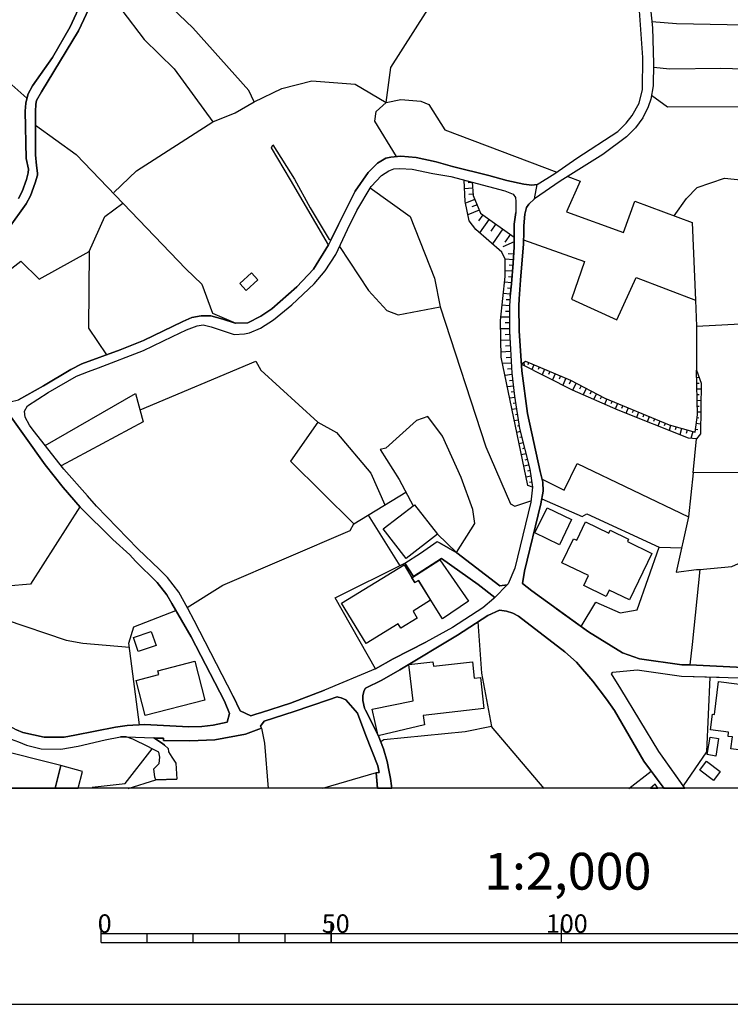
# Model space of a CAD drawing. Extents: x -10 to 410, y -24 to 273.
# Drawn here: x 141 to 218, y -24 to 83 of the extents above; entities that cross this region are included whole.
import ezdxf

# ---------------------------------------------------------------- set-up
doc = ezdxf.new("R2010")
doc.units = 0
for name, color, linetype in [('05_DM_LINE', 7, 'Continuous'), ('06_HOUSE_POLY', 160, 'Continuous'), ('08_ROAD_LINE', 3, 'Continuous'), ('09_ROAD_POLY', 5, 'Continuous'), ('印刷レイアウト', 1, 'Continuous'), ('印刷用フレーム', 1, 'Continuous'), ('背景', 3, 'Continuous')]:
    doc.layers.add(name, color=color, linetype=linetype)
doc.styles.add('STD', font='txt')

msp = doc.modelspace()

# ---------------------------------------------------------------- linework, layer by layer
at = {"layer": '05_DM_LINE', "color": 253}
for p, q in [((189.85215, 65.426842), (189.42737, 65.391702)), ((200.227227, 66.087267), (201.587695, 65.587039)), ((189.901931, 64.806036), (189.027049, 64.735411)), ((190.137404, 63.590951), (189.127646, 63.17685)), ((189.952747, 64.180751), (189.502645, 64.145611)), ((190.611966, 62.434776), (189.377588, 61.926969)), ((190.377527, 63.012863), (189.812187, 62.782387)), ((191.007463, 61.926969), (190.527044, 61.251042)), ((191.682357, 61.446379), (190.647106, 59.981524)), ((192.41754, 60.930992), (191.872698, 60.161358)), ((193.187174, 60.388045), (192.042542, 58.766783)), ((194.427409, 58.989336), (193.187174, 58.430887)), ((193.997633, 59.809614), (193.392158, 58.96212)), ((194.337492, 57.032522), (193.427298, 57.086955)), ((194.372632, 57.657463), (193.75751, 57.692603)), ((194.24189, 55.786431), (193.427298, 55.852577)), ((194.292706, 56.407582), (193.857073, 56.446512)), ((194.137332, 54.54034), (193.362013, 54.606486)), ((194.187113, 55.161491), (193.807292, 55.196631)), ((194.067052, 53.9154), (193.682235, 53.966043)), ((193.991777, 53.294249), (193.232133, 53.391745)), ((193.946818, 52.676888), (193.552355, 52.696525)), ((214.116819, 52.637958), (214.241876, 49.80988)), ((193.917535, 52.051948), (193.087611, 52.090877)), ((193.917535, 51.427007), (193.467433, 51.427007)), ((193.917535, 50.802067), (192.946879, 50.802067)), ((193.917535, 49.551842), (192.932237, 49.551842)), ((193.917535, 50.177127), (193.417651, 50.177127)), ((214.241876, 49.80988), (214.241876, 45.044279)), ((193.967489, 48.301961), (192.962554, 48.251318)), ((193.932349, 48.926902), (193.442112, 48.899685)), ((193.997633, 47.677021), (193.486898, 47.64946)), ((153.75754, 40.731708), (166.347297, 46.040256)), ((194.031912, 47.05587), (192.991838, 47.001093)), ((194.062229, 46.43093), (193.542708, 46.39958)), ((194.097369, 45.80599), (193.152035, 45.755002)), ((194.127513, 45.180705), (193.702733, 45.161412)), ((195.437166, 45.891772), (195.537763, 45.524525)), ((195.987004, 45.87627), (195.887268, 45.637869)), ((196.562162, 45.629945), (196.342365, 45.114559)), ((197.137321, 45.387755), (197.022083, 45.110425)), ((197.71248, 45.145565), (197.462538, 44.544051)), ((194.172472, 44.555764), (193.422475, 44.466192)), ((194.247747, 43.934614), (193.897036, 43.895684)), ((198.287638, 44.899585), (198.151902, 44.579191)), ((198.866759, 44.657395), (198.577715, 43.977677)), ((199.44209, 44.411415), (199.28775, 44.052091)), ((200.017249, 44.169225), (199.692032, 43.407514)), ((200.587584, 43.919111), (200.387424, 43.536361)), ((214.247732, 44.887872), (214.272192, 44.887872)), ((214.257378, 44.262931), (214.517139, 44.266721)), ((194.327846, 43.317597), (193.677412, 43.235604)), ((201.142244, 43.630067), (200.747781, 42.872146)), ((201.696905, 43.341024), (201.507425, 42.9817)), ((202.252599, 43.05198), (201.892242, 42.364339)), ((214.267369, 43.637991), (214.502669, 43.641781)), ((214.277016, 43.013051), (214.722466, 43.02063)), ((194.482014, 42.075296), (193.932349, 41.997437)), ((194.401915, 42.696446), (194.102192, 42.661306)), ((202.807259, 42.762937), (202.637416, 42.434619)), ((203.357096, 42.477683), (203.037736, 41.856532)), ((203.91279, 42.18485), (203.76224, 41.895806)), ((204.477097, 41.915099), (204.232151, 41.329433)), ((214.287695, 42.387766), (214.502669, 42.3919)), ((214.302509, 41.762826), (214.702829, 41.770749)), ((194.672527, 40.840918), (194.187113, 40.766848)), ((194.577787, 41.462069), (194.316994, 41.419005)), ((205.052428, 41.677043), (204.927371, 41.376286)), ((205.632582, 41.430718), (205.377645, 40.821625)), ((206.207568, 41.192662), (206.077688, 40.887771)), ((206.781866, 40.950472), (206.531752, 40.352748)), ((207.36202, 40.712071), (207.236963, 40.415104)), ((214.312155, 41.137885), (214.502669, 41.141675)), ((194.857012, 39.60654), (194.442051, 39.540394)), ((194.767268, 40.227691), (194.542647, 40.192551)), ((207.937006, 40.469881), (207.69206, 39.888005)), ((208.512337, 40.231481), (208.392103, 39.942437)), ((209.092491, 39.98929), (208.857191, 39.427051)), ((209.667478, 39.751234), (209.552412, 39.46977)), ((214.287695, 39.891794), (214.481999, 39.864578)), ((214.321802, 40.512945), (214.687326, 40.520869)), ((194.952786, 38.98539), (194.762272, 38.961963)), ((210.241775, 39.505254), (210.017155, 38.966097)), ((210.821929, 39.266854), (210.712375, 39.001237)), ((211.406906, 39.044301), (211.241886, 38.477582)), ((212.007387, 38.87618), (211.91747, 38.55992)), ((212.607178, 38.70427), (212.412874, 38.012839)), ((213.212481, 38.540283), (213.102238, 38.161323)), ((214.116819, 38.649493), (214.387259, 38.614353)), ((214.202946, 39.270643), (214.667689, 39.204153)), ((195.077843, 38.376297), (194.702844, 38.28259)), ((195.232011, 37.770649), (195.031851, 37.720006)), ((213.812272, 38.372163), (213.602121, 37.630089)), ((195.382389, 37.165346), (194.957609, 37.055792)), ((195.531906, 36.555908), (195.307286, 36.501131)), ((195.687108, 35.95026), (195.212546, 35.829338)), ((195.837486, 35.344957), (195.587545, 35.282256)), ((195.987004, 34.73552), (195.467483, 34.606673)), ((196.21748, 33.512855), (195.707606, 33.434652)), ((196.12274, 34.130216), (195.852128, 34.087153)), ((213.847412, 33.895605), (213.366821, 29.094865)), ((196.312221, 32.891705), (196.071925, 32.856565)), ((178.531911, 29.305705), (181.972355, 23.790107)), ((200.642361, 28.790318), (200.607221, 28.837172)), ((186.082699, 27.220044), (188.151995, 25.219822)), ((210.157026, 25.825469), (212.616824, 25.755189)), ((214.241876, 23.391854), (214.582595, 23.380141)), ((197.662698, -0.408933), (191.94694, 6.341043)), ((179.412649, 1.309825), (173.602151, -0.408933)), ((206.86696, -0.408933), (209.307121, 1.465888)), ((152.457705, -0.408933), (155.481982, 0.536401))]:
    msp.add_line(p, q, dxfattribs=at)
for points in [[(180.517147, 74.114339), (181.027021, 77.942529), (197.156958, 103.286374), (206.062185, 116.391862)], [(148.932339, 86.965923), (151.776954, 84.141634), (154.202818, 80.965945), (157.462568, 77.786466), (161.662656, 72.020755), (164.097305, 73.016732), (166.162812, 74.200467), (165.5973, 75.43071), (159.482083, 82.239597), (157.236914, 84.387958), (162.057292, 88.044238), (159.757518, 90.520573), (155.151942, 97.247122), (152.337472, 100.891688)], [(141.477153, 74.587006), (133.272141, 81.852713), (131.827785, 82.579283), (120.70271, 74.532574)], [(209.366721, 82.911391), (212.04735, 82.692627), (232.257313, 82.305743), (233.347342, 82.53622)], [(233.417622, 77.169105), (232.042684, 77.325513), (228.366767, 77.149468), (223.172597, 77.649696), (216.877718, 77.829186), (211.33766, 77.751326), (209.552412, 77.919103)], [(166.162812, 74.200467), (169.172447, 75.649474), (172.412732, 76.462172), (177.142159, 76.106638), (180.517147, 74.114339)], [(209.347428, 74.919113), (211.087546, 73.641672), (220.422377, 73.69266), (227.78179, 73.465972), (233.307378, 73.051872)], [(181.632496, 68.254921), (179.257448, 72.094824), (179.427463, 73.130075), (180.517147, 74.114339), (182.107058, 74.446446), (184.257487, 74.266957), (185.137364, 73.919002), (186.861979, 71.165337), (199.057273, 66.5558)], [(150.912752, 64.364374), (153.382541, 66.712207), (161.662656, 72.020755)], [(142.406812, 71.665221), (146.821874, 68.481608), (158.736909, 56.036201), (160.487017, 54.395646), (161.647153, 51.23546), (164.156905, 50.149566)], [(188.982091, 65.696593), (189.85215, 65.461982), (189.967388, 64.005051), (190.747702, 62.110593), (194.422586, 59.505067), (194.427409, 59.177094), (194.422586, 58.454313), (194.31217, 56.684912), (194.127513, 54.411494), (193.967489, 53.094778), (193.917535, 52.020597), (193.917535, 49.290359), (194.151973, 44.731809), (194.462549, 42.227569), (194.997744, 38.70427), (196.102242, 34.286279), (196.397142, 32.321541)], [(196.397142, 32.321541), (195.90191, 32.505165), (193.007513, 46.46607), (192.912773, 50.454457), (193.432293, 55.231771), (193.427298, 57.114516), (193.071936, 57.872437), (190.236967, 60.337058), (189.512291, 61.255176), (189.092334, 63.352894), (188.982091, 65.696593)], [(201.587695, 65.587039), (200.092524, 62.231516), (206.287839, 60.001161), (207.531863, 63.388034)], [(211.807227, 61.801912), (213.122564, 63.704294), (214.302509, 64.907322), (217.281828, 65.887796), (222.156982, 65.399626), (224.821764, 64.825328)], [(178.772034, 64.844965), (183.116816, 61.739556), (185.757482, 55.055726), (186.377599, 51.911388)], [(148.236947, 57.931003), (149.937101, 61.747135), (151.897188, 63.180984)], [(207.531863, 63.388034), (213.747849, 61.087055), (214.116819, 52.637958)], [(195.432343, 59.20431), (202.052439, 56.852688), (200.637193, 52.763015), (205.571948, 50.513024), (207.682414, 55.106714), (214.116819, 52.637958)], [(138.361925, 55.013007), (140.812077, 56.876115), (142.797485, 54.946517), (148.236947, 57.931003), (148.162705, 49.606619), (150.127615, 46.696547)], [(175.417544, 58.466026), (178.57773, 53.704215), (180.587599, 51.532427), (181.816981, 51.055971), (186.377599, 51.911388), (191.33268, 36.711971), (194.01727, 30.52458), (194.502512, 30.266886), (196.232122, 30.852897)], [(214.241876, 49.80988), (227.241943, 50.5051), (231.767076, 50.212267), (237.361911, 49.200442)], [(166.347297, 46.040256), (166.882492, 45.055992), (173.092449, 39.39949), (170.09246, 35.157544), (177.002633, 28.364505), (182.632435, 31.805811)], [(195.187052, 45.704359), (195.627508, 46.024753), (200.52695, 43.950461), (204.247654, 42.012939), (211.237063, 39.094944), (214.067209, 38.294303), (214.327658, 40.177048), (214.241876, 45.044279)], [(214.241876, 45.044279), (214.732113, 43.649704), (214.647019, 38.129972), (214.222238, 37.594949), (213.342361, 37.641802), (205.697005, 40.680721), (200.737101, 42.87628), (195.187052, 45.704359)], [(143.467384, 36.844952), (153.281944, 42.505244), (154.111868, 39.419127), (145.196994, 34.66145)], [(188.151995, 25.219822), (190.152045, 28.387931), (189.92243, 29.891715), (188.642232, 33.376085), (186.616861, 37.887782), (185.031944, 39.997214), (183.80239, 39.567611), (180.477184, 36.567622), (179.837602, 36.430851)], [(173.092449, 39.39949), (175.107141, 38.28259), (178.842486, 33.856676), (180.352127, 30.411236)], [(229.667635, 34.00516), (224.491724, 33.915243), (213.847412, 33.895605), (214.222238, 37.594949)], [(179.837602, 36.430851), (181.912755, 33.165245), (183.427391, 30.305816)], [(197.452719, 33.204175), (199.847233, 31.997358), (201.272125, 34.891927), (213.366821, 29.094865), (212.017377, 23.11039), (214.241876, 23.391854)], [(197.401904, 31.071661), (201.807148, 29.137929), (202.292562, 29.434896), (210.157026, 25.825469)], [(147.237008, 30.196606), (141.852151, 21.790229), (139.281938, 21.567676)], [(214.582595, 23.380141), (218.057319, 23.704324), (227.866884, 28.145741), (231.577941, 28.915375), (233.656711, 28.466135)], [(158.887287, 19.270831), (162.772149, 21.676885), (176.60214, 27.641724), (177.002633, 28.364505)], [(201.696905, 17.192749), (203.27717, 19.821357), (205.946775, 18.696533), (207.777154, 19.016927), (210.157026, 25.825469)], [(179.337546, 12.587001), (174.962619, 20.305737), (182.527016, 24.059858)], [(214.582595, 23.380141), (213.757495, 15.227667), (213.491878, 13.024528)], [(153.717405, 6.524666), (152.54745, 15.37615), (153.087469, 17.168978), (157.652048, 18.934934)], [(199.022133, 19.129926), (202.486865, 16.622241), (206.177252, 14.325396)], [(137.847228, 17.770836), (139.097281, 17.962039), (145.722371, 15.716181), (147.547583, 15.387863), (152.602227, 14.966184)], [(190.472267, 17.696422), (190.877582, 12.114334), (191.94694, 6.341043), (189.087511, 5.751242), (180.257387, 4.895825), (179.927346, 4.661214)], [(180.02691, 11.364336), (181.972355, 12.469868), (188.257415, 16.262918)], [(179.337546, 12.587001), (181.281958, 13.684608), (184.797506, 15.47778)], [(205.132354, 12.247314), (207.777154, 12.481581), (212.592364, 11.786361), (216.682381, 11.680941)], [(215.687093, 11.704367), (215.321913, 3.594957), (212.781844, -0.100252)], [(153.717405, 6.524666), (154.262419, 6.559806), (156.321897, 6.446463), (159.052307, 6.286266), (160.482022, 6.344832), (161.696935, 6.481603), (163.236892, 6.805786), (163.497686, 7.731483), (163.292703, 8.212074)], [(166.962591, 6.137782), (167.281951, 4.536502), (167.677448, -0.408933)], [(148.55734, -0.264583), (152.156949, 0.149517), (155.071844, 3.899504)]]:
    msp.add_lwpolyline(points, dxfattribs=at)
at = {"layer": '06_HOUSE_POLY', "color": 255}
for points in [[(165.285691, 53.70835), (164.595294, 54.477639), (165.870668, 55.614521), (166.555381, 54.844887), (165.285691, 53.70835)], [(182.670504, 24.586957), (180.185212, 27.817424), (183.585521, 30.427083), (186.080632, 27.220044), (182.670504, 24.586957)], [(199.335636, 26.079373), (196.670511, 27.356814), (197.990843, 30.094976), (200.650974, 28.817535), (199.335636, 26.079373)], [(206.935173, 20.083184), (204.750637, 21.141862), (204.415774, 20.446642), (201.965622, 21.633822), (202.495822, 22.72385), (199.595397, 24.122214), (200.855268, 26.72774), (201.205634, 26.563753), (202.175429, 28.571555), (204.69586, 27.35268), (204.840554, 27.653437), (206.840432, 26.68881), (206.715375, 26.423193), (209.380501, 25.134039), (206.935173, 20.083184)], [(184.010474, 22.204329), (185.330634, 20.044255), (183.420501, 18.872233), (183.89024, 18.102599), (182.100168, 17.009125), (181.820943, 17.470079), (178.33554, 15.3448), (175.655945, 19.743498), (182.445884, 23.884158), (183.305263, 22.473736), (183.605158, 21.977642), (184.010474, 22.204329)], [(184.010474, 22.204329), (183.605158, 21.977642), (183.305263, 22.473736), (186.335569, 24.454321), (189.440116, 19.938835), (186.630469, 18.036453), (184.010474, 22.204329)], [(153.570988, 14.47009), (153.045611, 15.993511), (154.970386, 16.653592), (155.495763, 15.13017), (153.570988, 14.47009)], [(154.320985, 7.516854), (153.330693, 11.345044), (155.815123, 11.981698), (155.710565, 12.387874), (159.715488, 13.418991), (160.805344, 9.192548), (154.320985, 7.516854)], [(179.620733, 5.298212), (178.990797, 8.223787), (183.420501, 9.130192), (182.980046, 13.067592), (185.580748, 13.352846), (185.63053, 12.880178), (189.870753, 13.352846), (190.065057, 11.5831), (190.740812, 11.657514), (191.125629, 8.301991), (184.530855, 7.513064), (184.685196, 6.505029), (179.620733, 5.298212)], [(219.730257, 3.688664), (217.960512, 3.907427), (218.120709, 5.192448), (217.660788, 5.247225), (217.715565, 5.704389), (215.75565, 5.954159), (215.975103, 7.653624), (216.165617, 7.630197), (216.615891, 11.20414), (220.595321, 10.704256), (219.730257, 3.688664)], [(216.319957, 3.12229), (215.370833, 3.282487), (215.695017, 5.176945), (216.63036, 5.032595), (216.319957, 3.12229)], [(137.78091, 3.92293), (136.706212, -0.352778), (144.531402, -0.352778), (145.140323, 2.07946)], [(216.06502, 0.454408), (214.580528, 1.579232), (215.319846, 2.547993), (216.805371, 1.423169), (216.06502, 0.454408)], [(145.140323, 2.07946), (144.531402, -0.352778), (147.023412, -0.352778), (147.505553, 1.438672)], [(209.208936, -0.352778), (210.035758, -0.352778), (209.725355, 0.047887)]]:
    msp.add_lwpolyline(points, close=True, dxfattribs=at)
at = {"layer": '08_ROAD_LINE', "color": 253}
for p, q in [((168.042628, 69.216102), (168.191973, 69.532362)), ((182.527016, 24.059858), (184.231993, 25.157465)), ((182.527016, 24.059858), (183.477173, 22.641857)), ((213.177341, 13.040375), (213.491878, 13.024528)), ((213.491878, 13.024528), (220.03756, 12.712058)), ((155.481982, 0.536401), (157.752645, 0.606681))]:
    msp.add_line(p, q, dxfattribs=at)
for points in [[(196.922519, 65.231505), (198.832652, 66.395603), (201.212524, 68.059928), (205.682191, 70.970001), (206.577916, 71.891908), (207.217326, 72.712185), (207.98696, 74.051983), (208.342494, 75.540264), (208.406917, 79.004997), (207.847434, 86.63795), (207.147046, 93.212226), (206.997873, 94.016656), (206.731912, 97.024569), (206.577916, 98.85667), (206.587562, 101.501126), (207.021989, 104.837012), (207.077799, 105.907403), (206.982026, 108.516718), (206.156925, 114.21594), (205.952631, 118.860617), (206.111795, 121.587066), (206.116962, 122.754953)], [(139.477102, 60.446612), (141.372766, 63.126207), (141.852151, 63.989548), (142.352207, 65.379989), (142.602148, 66.231616), (142.622647, 66.45038), (142.527045, 67.266867), (142.397165, 68.430965), (142.412668, 73.149712), (142.422487, 73.962066), (142.502585, 74.344816), (143.052422, 75.270858), (147.071988, 81.899566), (148.477242, 84.911268), (150.486938, 94.044217), (154.682204, 109.579186), (154.986922, 110.219973), (155.392238, 110.645787), (155.767236, 111.059888), (156.212515, 111.204237), (156.642291, 110.981684), (157.467391, 109.75523)], [(208.736957, 89.282406), (209.432178, 82.227884), (209.557235, 78.376267), (209.526918, 75.919225), (209.267158, 74.477797), (208.957788, 73.645806), (208.38728, 72.469995), (207.582506, 71.360674), (206.616846, 70.407416), (204.05714, 68.461971), (199.397131, 65.571536), (196.616767, 63.645728)], [(147.526912, 85.235452), (146.182292, 82.36052), (144.257517, 79.004997), (142.071948, 75.926804), (141.597214, 75.059673), (141.427371, 74.395803), (141.366909, 74.051983), (141.292668, 73.180718), (141.402049, 68.024444), (141.627531, 66.872404), (141.622708, 66.489309), (141.422548, 65.751025), (140.957632, 64.446368), (140.547493, 63.684657)], [(174.252585, 58.661363), (170.111925, 65.712096), (168.042628, 69.216102)], [(168.191973, 69.532362), (170.557204, 65.794089), (172.247712, 62.680756), (174.327688, 59.235661), (174.491847, 59.161247)], [(174.491847, 59.161247), (175.31712, 60.856578), (177.132513, 64.477718), (178.54259, 66.536163), (179.566989, 67.552121), (180.477184, 68.071642), (181.012379, 68.184641), (182.111882, 68.309698), (183.762427, 68.149501), (185.927325, 67.684757), (187.702755, 67.18074), (191.66272, 66.2044), (193.607132, 65.64974), (195.457665, 65.239429), (196.342365, 65.141933), (196.922519, 65.231505)], [(163.872685, 9.622152), (159.632461, 17.836982), (158.952744, 19.157487), (157.962451, 20.942735), (156.762352, 22.520589), (155.877652, 23.372217), (153.512421, 25.645635), (149.031902, 30.274466), (148.042643, 31.399634), (145.491895, 34.290069), (142.142228, 38.520646), (141.741908, 39.05188), (141.281816, 39.934858), (141.196894, 40.575301), (141.517288, 41.169236), (143.772103, 42.606529), (146.862009, 44.387988), (148.14703, 44.907509), (149.236886, 45.290259), (154.127543, 47.19643), (157.281873, 48.700559), (158.807189, 49.430919), (159.967497, 49.872236), (160.611902, 49.954229), (161.477138, 49.763026), (163.98689, 48.931036), (165.102239, 48.985468), (165.662756, 49.102601), (166.861994, 49.606619), (168.247784, 50.497176), (170.262303, 52.141865), (172.687134, 54.415283), (173.866907, 55.82915), (175.022047, 57.610609), (176.287775, 60.341192), (177.312174, 62.387923), (178.866774, 65.005162), (179.997626, 66.2044), (180.781902, 66.69636), (181.327778, 66.926836), (182.007495, 66.942684), (183.316976, 66.887907), (185.587466, 66.407316), (187.547553, 66.075553), (193.406799, 64.520782), (194.297529, 64.161458), (194.542647, 63.794211), (194.597252, 63.372187), (194.58261, 62.16537)], [(196.616767, 63.645728), (196.022144, 63.067641), (195.741885, 62.72003), (195.567046, 62.001039), (195.452842, 60.719808)], [(193.967489, 53.094778), (194.127513, 54.411494), (194.31217, 56.684912), (194.422586, 58.454313), (194.427409, 59.177094), (194.412767, 60.145855), (194.406911, 60.919279), (194.58261, 62.16537)], [(195.452842, 60.719808), (195.477129, 60.114505), (195.412706, 58.75128), (195.232011, 56.602574), (195.107126, 54.809747), (194.957609, 52.790232), (194.917646, 52.040234)], [(135.022077, 46.005116), (135.437211, 44.977789), (137.736985, 42.204142), (138.267185, 41.782463), (138.952759, 41.602629), (139.656936, 41.595049), (140.571954, 41.829316), (143.272047, 43.352737), (146.22725, 45.126272), (147.422526, 45.716073), (151.607111, 47.235704), (154.132539, 48.251318), (158.402045, 50.344903), (159.397161, 50.766927), (160.401923, 50.95434), (161.441998, 50.946417), (162.741832, 50.57159), (164.092482, 50.145776), (165.467419, 50.180916), (166.901957, 50.895774), (168.082591, 51.692624), (170.78768, 54.110392), (172.602212, 56.024487), (174.252585, 58.661363)], [(193.967489, 53.094778), (193.917535, 52.020597), (193.917535, 49.290359), (194.151973, 44.731809), (194.462549, 42.227569), (194.997744, 38.70427), (196.102242, 34.286279), (196.397142, 32.321541), (196.21748, 30.719916), (194.472367, 23.532414), (193.762333, 21.829159), (193.667593, 21.735452)], [(194.917646, 52.040234), (194.967428, 49.302072), (195.232011, 44.962286), (195.847305, 40.344824), (197.24188, 34.040299), (197.537641, 32.860699), (197.552455, 31.880225), (197.302341, 30.52079), (195.527083, 23.21202), (195.332608, 21.876012), (196.342365, 21.071582), (202.486865, 16.622241), (206.177252, 14.325396), (208.0221, 13.680819), (212.637495, 13.036241), (213.177341, 13.040375)], [(162.922527, 9.067491), (159.302421, 16.07137), (157.212454, 19.700434), (156.672435, 20.645768), (155.637356, 21.965929), (153.281944, 24.282411), (152.652009, 24.965918), (150.787695, 26.65746), (147.267152, 30.161466), (145.417653, 32.282267), (143.457566, 34.747233), (141.222388, 37.919132), (139.757533, 39.950361)], [(184.231993, 25.157465), (186.057205, 26.419059), (186.307319, 26.27471)], [(193.667593, 21.735452), (192.861957, 21.594892), (188.196954, 25.196395), (186.307319, 26.27471)], [(183.477173, 22.641857), (186.507479, 24.567665), (190.502584, 21.763013), (192.307297, 20.352591)], [(192.307297, 20.352591), (192.202738, 20.247171), (190.997644, 19.227767), (187.717396, 17.102832), (184.797506, 15.47778), (181.281958, 13.684608), (179.337546, 12.587001), (173.81213, 10.286366)], [(210.707552, -0.408933), (208.486844, 2.56763), (205.307365, 8.075304), (204.44678, 9.290389), (202.977102, 11.247203), (201.182208, 13.301858), (199.91269, 14.450453), (194.887329, 18.305859), (194.262389, 18.641756), (193.562173, 18.86052), (192.80718, 18.954226), (191.537663, 18.379929), (188.257415, 16.262918), (181.972355, 12.469868), (180.02691, 11.364336), (178.267155, 10.485493), (178.097312, 10.255016), (177.986896, 9.696566), (177.972255, 9.137771), (178.162769, 8.329207)], [(213.002675, -0.408933), (210.122575, 3.626308), (205.987082, 10.407289), (204.972157, 12.040264), (205.132354, 12.247314), (207.777154, 12.481581), (212.592364, 11.786361), (225.307178, 11.454253), (225.307178, 11.602737), (226.562226, 11.540381), (226.91776, 11.395687), (227.08278, 11.169), (227.031793, 10.180946), (226.002398, 7.735617), (225.017101, 5.274441), (223.882286, 2.970017), (222.817063, 1.470022), (221.262291, -0.408933)], [(163.872685, 9.622152), (164.656961, 8.040164), (165.787813, 7.489293), (166.342474, 7.665337), (166.957595, 7.860674), (170.116748, 8.860441), (173.792665, 10.274653), (173.81213, 10.286366)], [(134.267257, 9.387885), (134.946974, 9.032351), (135.75261, 8.434627), (140.347333, 5.950369), (141.031874, 5.692676), (143.332681, 5.176945), (145.507397, 5.176945), (146.667706, 5.399498)], [(146.667706, 5.399498), (151.097237, 6.266629), (152.361932, 6.426826), (154.262419, 6.559806), (156.321897, 6.446463), (159.052307, 6.286266), (160.482022, 6.344832), (161.696935, 6.481603), (163.236892, 6.805786), (163.497686, 7.731483), (162.922527, 9.067491)], [(175.302306, 9.532579), (175.187067, 9.556006), (174.232087, 9.215975), (170.502599, 7.969884), (167.257491, 6.91534), (166.866817, 6.372393), (166.962591, 6.137782), (165.232119, 5.512842), (161.897095, 4.864475), (159.156866, 4.770768), (156.297437, 4.817622), (156.302432, 5.075315), (155.497658, 5.071525), (155.247716, 5.102875)], [(179.552348, -0.408933), (179.412649, 1.309825), (179.752508, 1.337042), (179.597306, 2.071536), (178.312113, 5.352645), (177.397096, 7.790394), (176.122755, 9.227688), (175.616843, 9.454376), (175.302306, 9.532579)], [(178.162769, 8.329207), (178.24769, 8.094941), (179.637269, 5.387785), (180.232065, 3.88779), (180.602241, 2.520776), (180.821866, 1.419035), (180.967421, 0.676961), (181.116766, -0.408933)], [(136.651952, 0.622184), (137.517187, 4.12998), (138.071848, 5.196582), (138.446847, 5.340932), (138.952759, 5.247225), (140.537675, 4.649501), (141.442013, 4.301891), (143.007464, 3.911217), (145.142217, 3.860574), (147.047527, 4.184757), (149.962595, 4.887901), (151.637256, 5.196582)], [(155.481982, 0.536401), (155.357098, 0.809597), (155.252539, 1.727715), (155.837516, 2.325439), (155.897116, 3.012736), (155.817018, 3.556028), (155.297498, 3.794084), (154.991745, 3.934644), (154.687199, 4.12998), (152.986872, 4.954392), (152.25255, 5.196582), (151.637256, 5.196582)], [(156.427317, 4.317738), (156.212515, 4.477591), (155.247716, 5.102875)], [(156.427317, 4.317738), (156.812134, 3.934644), (156.861915, 3.587033), (157.207631, 3.001023), (157.647053, 2.35679), (157.752645, 0.606681)]]:
    msp.add_lwpolyline(points, dxfattribs=at)
at = {"layer": '09_ROAD_POLY', "color": 7}
for points in [[(208.736957, 89.282406), (209.432178, 82.227884), (209.557235, 78.376267), (209.526918, 75.919225), (209.267158, 74.477797), (208.957788, 73.645806), (208.38728, 72.469995), (207.582506, 71.360674), (206.616846, 70.407416), (204.05714, 68.461971), (199.397131, 65.571536), (196.616767, 63.645728), (196.614872, 63.641938), (196.920624, 65.231505), (196.922519, 65.231505), (198.832652, 66.395603), (201.212524, 68.059928), (205.682191, 70.970001), (206.577916, 71.891908), (207.217326, 72.712185), (207.98696, 74.051983), (208.342494, 75.540264), (208.406917, 79.004997), (207.847434, 86.63795)], [(148.477242, 84.911268), (147.071988, 81.899566), (143.052422, 75.270858), (142.502585, 74.344816), (142.422487, 73.962066), (142.412668, 73.149712), (142.397165, 68.430965), (142.527045, 67.266867), (142.622647, 66.45038), (142.602148, 66.231616), (142.352207, 65.379989), (141.852151, 63.989548), (141.372766, 63.126207), (139.477102, 60.446612)], [(140.547493, 63.684657), (140.957632, 64.446368), (141.422548, 65.751025), (141.622708, 66.489309), (141.627531, 66.872404), (141.402049, 68.024444), (141.292668, 73.180718), (141.366909, 74.051983), (141.427371, 74.395803), (141.597214, 75.059673), (142.071948, 75.926804), (144.257517, 79.004997), (146.182292, 82.36052), (147.526912, 85.235452)], [(220.03756, 12.712058), (213.491878, 13.024528), (213.177341, 13.040375), (212.637495, 13.036241), (208.0221, 13.680819), (206.177252, 14.325396), (202.486865, 16.622241), (196.342365, 21.071582), (195.332608, 21.876012), (195.527083, 23.21202), (197.302341, 30.52079), (197.552455, 31.880225), (197.537641, 32.860699), (197.24188, 34.040299), (195.847305, 40.344824), (195.232011, 44.962286), (194.967428, 49.302072), (194.917646, 52.040234), (194.957609, 52.790232), (195.107126, 54.809747), (195.232011, 56.602574), (195.412706, 58.75128), (195.477129, 60.114505), (195.452842, 60.719808), (195.567046, 62.001039), (195.741885, 62.72003), (196.022144, 63.067641), (196.614872, 63.641938), (196.920624, 65.231505), (196.342365, 65.141933), (195.457665, 65.239429), (193.607132, 65.64974), (191.66272, 66.2044), (187.702755, 67.18074), (185.927325, 67.684757), (183.762427, 68.149501), (182.111882, 68.309698), (181.012379, 68.184641), (180.477184, 68.071642), (179.566989, 67.552121), (178.54259, 66.536163), (177.132513, 64.477718), (175.31712, 60.856578), (174.491847, 59.161247), (174.252585, 58.661363), (172.602212, 56.024487), (170.78768, 54.110392), (168.082591, 51.692624), (166.901957, 50.895774), (165.467419, 50.180916), (164.092482, 50.145776), (162.741832, 50.57159), (161.441998, 50.946417), (160.401923, 50.95434), (159.397161, 50.766927), (158.402045, 50.344903), (154.132539, 48.251318), (151.607111, 47.235704), (147.422526, 45.716073), (146.22725, 45.126272), (143.272047, 43.352737), (140.571954, 41.829316)], [(139.757533, 39.950361), (141.222388, 37.919132), (143.457566, 34.747233), (145.417653, 32.282267), (147.267152, 30.161466), (150.787695, 26.65746), (152.652009, 24.965918), (153.281944, 24.282411), (155.637356, 21.965929), (156.672435, 20.645768), (157.212454, 19.700434), (159.302421, 16.07137), (162.922527, 9.067491), (163.497686, 7.731483), (163.236892, 6.805786), (161.696935, 6.481603), (160.482022, 6.344832), (159.052307, 6.286266), (156.321897, 6.446463), (154.262419, 6.559806), (152.361932, 6.426826), (151.097237, 6.266629), (146.667706, 5.399498), (145.507397, 5.176945), (143.332681, 5.176945), (141.031874, 5.692676), (140.347333, 5.950369)], [(140.537675, 4.649501), (141.442013, 4.301891), (143.007464, 3.911217), (145.142217, 3.860574), (147.047527, 4.184757), (149.962595, 4.887901), (151.637256, 5.196582), (152.25255, 5.196582), (155.247716, 5.102875), (155.497658, 5.071525), (156.302432, 5.075315), (156.297437, 4.817622), (159.156866, 4.770768), (161.897095, 4.864475), (165.232119, 5.512842), (166.962591, 6.137782), (166.866817, 6.372393), (167.257491, 6.91534), (170.502599, 7.969884), (174.232087, 9.215975), (175.187067, 9.556006), (175.302306, 9.532579), (175.616843, 9.454376), (176.122755, 9.227688), (177.397096, 7.790394), (178.312113, 5.352645), (179.597306, 2.071536), (179.752508, 1.337042), (179.412649, 1.309825), (179.547697, -0.352778), (181.109014, -0.352778), (180.967421, 0.676961), (180.821866, 1.419035), (180.602241, 2.520776), (180.232065, 3.88779), (179.637269, 5.387785), (178.24769, 8.094941), (178.162769, 8.329207), (177.972255, 9.137771), (177.986896, 9.696566), (178.097312, 10.255016), (178.267155, 10.485493), (180.02691, 11.364336), (181.972355, 12.469868), (188.257415, 16.262918), (191.537663, 18.379929), (192.80718, 18.954226), (193.562173, 18.86052), (194.262389, 18.641756), (194.887329, 18.305859), (199.91269, 14.450453), (201.182208, 13.301858), (202.977102, 11.247203), (204.44678, 9.290389), (205.307365, 8.075304), (208.486844, 2.56763), (210.665522, -0.352778), (212.962712, -0.352778), (210.122575, 3.626308), (205.987082, 10.407289), (204.972157, 12.040264), (205.132354, 12.247314), (207.777154, 12.481581), (212.592364, 11.786361), (225.307178, 11.454253)]]:
    msp.add_lwpolyline(points, dxfattribs=at)
for points in [[(168.042628, 69.216102), (168.191973, 69.532362), (170.557204, 65.794089), (172.247712, 62.680756), (174.327688, 59.235661), (174.491847, 59.161247), (174.252585, 58.661363), (170.111925, 65.712096), (168.042628, 69.216102)], [(194.472367, 23.532414), (193.762333, 21.829159), (193.667593, 21.735452), (193.66277, 21.735452), (192.30523, 20.352591), (192.307297, 20.352591), (192.202738, 20.247171), (190.997644, 19.227767), (187.717396, 17.102832), (184.797506, 15.47778), (181.281958, 13.684608), (179.337546, 12.587001), (173.81213, 10.286366), (173.792665, 10.274653), (170.116748, 8.860441), (166.957595, 7.860674), (166.342474, 7.665337), (165.787813, 7.489293), (164.656961, 8.040164), (163.872685, 9.622152), (159.632461, 17.836982), (158.952744, 19.157487), (157.962451, 20.942735), (156.762352, 22.520589), (155.877652, 23.372217), (153.512421, 25.645635), (149.031902, 30.274466), (148.042643, 31.399634), (145.491895, 34.290069), (142.142228, 38.520646), (141.741908, 39.05188), (141.281816, 39.934858), (141.196894, 40.575301), (141.517288, 41.169236), (143.772103, 42.606529), (146.862009, 44.387988), (148.14703, 44.907509), (149.236886, 45.290259), (154.127543, 47.19643), (157.281873, 48.700559), (158.807189, 49.430919), (159.967497, 49.872236), (160.611902, 49.954229), (161.477138, 49.763026), (163.98689, 48.931036), (165.102239, 48.985468), (165.662756, 49.102601), (166.861994, 49.606619), (168.247784, 50.497176), (170.262303, 52.141865), (172.687134, 54.415283), (173.866907, 55.82915), (175.022047, 57.610609), (176.287775, 60.341192), (177.312174, 62.387923), (178.866774, 65.005162), (179.997626, 66.2044), (180.781902, 66.69636), (181.327778, 66.926836), (182.007495, 66.942684), (183.316976, 66.887907), (185.587466, 66.407316), (187.547553, 66.075553), (193.406799, 64.520782), (194.297529, 64.161458), (194.542647, 63.794211), (194.597252, 63.372187), (194.58261, 62.16537), (194.406911, 60.919279), (194.412767, 60.145855), (194.427409, 59.177094), (194.422586, 58.454313), (194.31217, 56.684912), (194.127513, 54.411494), (193.967489, 53.094778), (193.917535, 52.020597), (193.917535, 49.290359), (194.151973, 44.731809), (194.462549, 42.227569), (194.997744, 38.70427), (196.102242, 34.286279), (196.397142, 32.321541), (196.21748, 30.719916)], [(184.231993, 25.157465), (186.057205, 26.419059), (186.307319, 26.27471), (188.196954, 25.196395), (192.861957, 21.594892), (193.66277, 21.735452), (192.30523, 20.352591), (190.502584, 21.763013), (186.507479, 24.567665), (183.477173, 22.641857), (182.527016, 24.059858), (184.231993, 25.157465)], [(155.247716, 5.102875), (156.212515, 4.477591), (156.427317, 4.317738), (156.812134, 3.934644), (156.861915, 3.587033), (157.207631, 3.001023), (157.647053, 2.35679), (157.752645, 0.606681), (155.481982, 0.536401), (155.357098, 0.809597), (155.252539, 1.727715), (155.837516, 2.325439), (155.897116, 3.012736), (155.817018, 3.556028), (155.297498, 3.794084), (154.991745, 3.934644), (154.687199, 4.12998), (152.986872, 4.954392), (152.25255, 5.196582), (155.247716, 5.102875)]]:
    msp.add_lwpolyline(points, close=True, dxfattribs=at)
at = {"layer": '印刷レイアウト', "color": 7}
for p, q in [((149.524724, -17.15003), (149.524724, -15.149807)), ((174.524748, -17.15003), (174.524748, -15.149807)), ((174.524748, -15.149807), (174.524748, -17.15003)), ((199.525117, -15.149807), (199.525117, -17.15003)), ((149.524724, -16.150263), (249.525166, -16.150263)), ((154.524935, -17.15003), (154.524935, -16.150263)), ((159.524802, -17.15003), (159.524802, -16.150263)), ((164.525014, -17.15003), (164.525014, -16.150263)), ((169.524536, -17.15003), (169.524536, -16.150263)), ((149.524724, -17.15003), (249.525166, -17.15003))]:
    msp.add_line(p, q, dxfattribs=at)
for points in [[(-10.309448, -23.852808), (409.661817, -23.852808), (409.632878, 273.147152), (-10.338387, 273.147152)], [(399.647269, -0.352433), (-0.353122, -0.352433), (-0.353122, 249.647122), (399.647269, 249.647122)]]:
    msp.add_lwpolyline(points, close=True, dxfattribs=at)
at = {"layer": '印刷用フレーム', "color": 7}
msp.add_lwpolyline([(399.647268, -0.352778), (-0.352778, -0.352778), (-0.352778, 249.647122), (399.647268, 249.647122)], close=True, dxfattribs=at)
msp.add_lwpolyline([(399.647268, -0.352778), (-0.352778, -0.352778), (-0.352778, 249.647122), (399.647268, 249.647122)], close=True, dxfattribs=at)
at = {"layer": '背景', "color": 7}
msp.add_lwpolyline([(399.647268, -0.352778), (-0.352778, -0.352778), (-0.352778, 249.647122), (399.647268, 249.647122)], close=True, dxfattribs=at)

# ---------------------------------------------------------------- texts
at = {"layer": '印刷レイアウト', "color": 7, "attachment_point": 1, "style": 'STD'}
for s, insert, char_height in [('\\fMS Gothic|b0|i0|c128;\\H4.0000;\\W1.00;\\C7;1:2,000', (191.147858, -7.395661), 4.000041), ('\\fMS Gothic|b0|i0|c128;\\H2.0000;\\W1.00;\\C7;0', (149.16068, -14.084331), 2.000021), ('\\fMS Gothic|b0|i0|c128;\\H2.0000;\\W1.00;\\C7;50', (173.510787, -14.084331), 2.000021), ('\\fMS Gothic|b0|i0|c128;\\H2.0000;\\W1.00;\\C7;100', (197.861239, -14.084331), 2.000021)]:
    msp.add_mtext(s, dxfattribs=dict(at, insert=insert, char_height=char_height))

doc.saveas('drawing.dxf')
